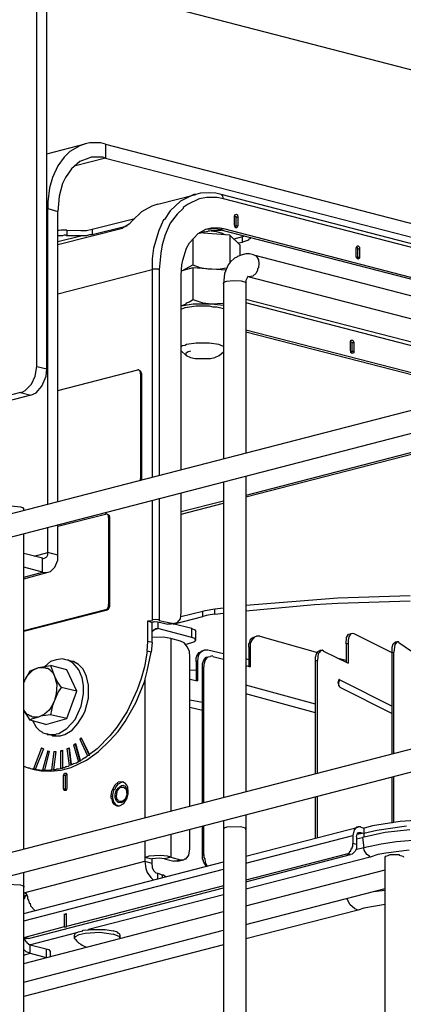
# Model space of a CAD drawing. Extents: x 0.3 to 99.7, y 9.3 to 98.5.
# Drawn here: x 21.8 to 29.2, y 63 to 82 of the extents above; entities that cross this region are included whole.
import ezdxf

# ---------------------------------------------------------------- set-up
doc = ezdxf.new("R2010")
doc.units = 0
doc.header["$MEASUREMENT"] = 0
doc.layers.get('0').update_dxf_attribs({"linetype": 'CONTINUOUS'})

msp = doc.modelspace()

# ---------------------------------------------------------------- linework, layer by layer
for p, q in [((22.12, 75.33), (22.12, 83.727)), ((22.314, 75.283), (22.314, 83.68)), ((22.314, 82.869), (36.635, 79.159)), ((22.314, 79.427), (23.052, 79.62)), ((22.95, 79.584), (22.756, 79.473)), ((23.052, 79.62), (22.95, 79.584)), ((23.144, 79.639), (23.052, 79.62)), ((23.356, 79.639), (23.144, 79.639)), ((23.448, 79.611), (23.356, 79.639)), ((23.448, 79.611), (23.448, 79.344)), ((23.448, 79.611), (40.427, 75.219)), ((22.646, 79.362), (22.526, 79.196)), ((22.756, 79.473), (22.646, 79.362)), ((23.448, 79.344), (22.84, 79.187)), ((23.126, 79.344), (22.95, 79.279)), ((23.172, 79.362), (23.126, 79.344)), ((23.393, 79.362), (23.172, 79.362)), ((23.448, 79.344), (23.393, 79.362)), ((23.448, 79.344), (40.427, 74.951)), ((22.526, 79.196), (22.424, 78.974)), ((22.793, 79.141), (22.673, 78.974)), ((22.95, 79.279), (22.793, 79.141)), ((22.424, 78.974), (22.369, 78.771)), ((22.673, 78.974), (22.618, 78.855)), ((22.369, 78.771), (22.332, 78.504)), ((22.618, 78.855), (22.554, 78.615)), ((22.554, 78.615), (22.526, 78.319)), ((24.454, 78.458), (25.183, 78.642)), ((25.146, 78.642), (24.888, 78.513)), ((25.248, 78.559), (25.036, 78.458)), ((25.183, 78.642), (25.146, 78.642)), ((25.276, 78.67), (25.183, 78.642)), ((25.395, 78.587), (25.248, 78.559)), ((25.442, 78.679), (25.276, 78.67)), ((25.599, 78.587), (25.395, 78.587)), ((25.571, 78.67), (25.442, 78.679)), ((25.672, 78.642), (25.571, 78.67)), ((25.719, 78.559), (25.599, 78.587)), ((37.742, 75.514), (25.672, 78.642)), ((25.709, 78.615), (25.672, 78.642)), ((25.719, 78.559), (25.709, 78.615)), ((37.788, 75.431), (25.719, 78.559)), ((22.332, 78.375), (22.314, 78.365)), ((22.332, 78.504), (22.332, 78.375)), ((22.332, 78.375), (22.526, 78.319)), ((22.332, 72.681), (22.332, 78.375)), ((24.335, 78.421), (24.141, 78.31)), ((24.454, 78.458), (24.335, 78.421)), ((24.888, 78.513), (24.694, 78.329)), ((24.943, 78.375), (24.824, 78.264)), ((25.036, 78.458), (24.943, 78.393)), ((24.943, 78.393), (24.943, 78.375)), ((22.526, 72.728), (22.526, 78.319)), ((23.19, 77.978), (24.011, 78.181)), ((24.141, 78.31), (23.965, 78.144)), ((24.565, 78.153), (24.473, 77.95)), ((24.584, 78.163), (24.565, 78.153)), ((24.694, 78.329), (24.584, 78.163)), ((24.824, 78.264), (24.694, 78.089)), ((25.931, 78.227), (25.94, 78.255)), ((25.931, 78.061), (25.931, 78.227)), ((25.931, 78.227), (25.958, 78.227)), ((25.931, 78.218), (25.931, 78.227)), ((25.94, 78.255), (25.968, 78.264)), ((25.958, 78.227), (25.958, 78.209)), ((25.958, 78.209), (25.995, 78.209)), ((25.958, 78.209), (25.958, 78.042)), ((25.968, 78.264), (25.986, 78.255)), ((25.986, 78.255), (25.995, 78.209)), ((25.995, 78.209), (25.995, 78.042)), ((22.526, 77.683), (23.772, 77.996)), ((22.59, 77.96), (22.554, 77.95)), ((22.618, 77.96), (22.59, 77.96)), ((22.646, 77.96), (22.618, 77.96)), ((22.673, 77.96), (22.646, 77.96)), ((22.701, 77.96), (22.673, 77.96)), ((22.701, 77.96), (22.701, 77.849)), ((22.701, 77.96), (22.969, 77.95)), ((23.08, 77.95), (23.19, 77.978)), ((23.19, 77.876), (23.864, 78.042)), ((23.19, 77.978), (23.19, 77.876)), ((23.901, 78.07), (23.772, 77.996)), ((23.965, 78.144), (23.901, 78.07)), ((24.694, 78.089), (24.593, 77.867)), ((25.229, 77.895), (25.377, 77.978)), ((25.377, 77.978), (25.432, 77.987)), ((25.395, 77.978), (25.562, 77.987)), ((25.432, 77.987), (25.479, 78.005)), ((25.479, 78.005), (25.654, 78.005)), ((25.479, 77.95), (25.672, 77.96)), ((25.562, 77.987), (25.645, 77.969)), ((25.645, 77.969), (25.719, 77.987)), ((25.645, 77.969), (37.715, 74.84)), ((25.654, 78.005), (25.719, 77.987)), ((25.719, 77.987), (37.788, 74.859)), ((25.94, 78.033), (25.931, 78.061)), ((25.958, 78.005), (25.94, 78.033)), ((25.949, 78.033), (25.94, 78.033)), ((25.958, 78.042), (25.949, 78.033)), ((25.958, 78.042), (25.995, 78.042)), ((25.977, 78.005), (25.958, 78.005)), ((25.995, 78.042), (25.977, 78.005)), ((22.554, 77.95), (22.526, 77.95)), ((22.526, 77.738), (22.969, 77.849)), ((22.554, 77.849), (22.526, 77.849)), ((22.59, 77.849), (22.554, 77.849)), ((22.618, 77.849), (22.59, 77.849)), ((22.646, 77.858), (22.618, 77.849)), ((22.673, 77.858), (22.646, 77.858)), ((22.701, 77.849), (22.673, 77.858)), ((22.969, 77.849), (22.701, 77.849)), ((22.969, 77.95), (23.08, 77.95)), ((23.08, 77.849), (22.969, 77.849)), ((23.135, 77.867), (23.08, 77.849)), ((23.19, 77.867), (23.135, 77.867)), ((23.19, 77.876), (23.19, 77.867)), ((24.473, 77.95), (24.371, 77.609)), ((24.593, 77.867), (24.537, 77.673)), ((25.063, 77.71), (25.229, 77.895)), ((25.128, 77.793), (25.128, 77.286)), ((25.839, 77.858), (25.248, 77.904)), ((25.35, 77.923), (25.257, 77.895)), ((25.35, 77.923), (25.479, 77.95)), ((25.589, 77.923), (25.423, 77.941)), ((25.7, 77.895), (25.589, 77.923)), ((25.746, 77.867), (25.7, 77.895)), ((25.839, 77.858), (25.839, 77.323)), ((26.032, 77.673), (25.839, 77.858)), ((26.088, 77.83), (25.921, 77.784)), ((26.125, 77.839), (26.088, 77.83)), ((26.088, 77.729), (26.088, 77.83)), ((26.208, 77.784), (26.198, 77.766)), ((26.235, 77.793), (26.208, 77.784)), ((26.235, 77.812), (26.235, 77.793)), ((24.371, 77.609), (24.344, 77.406)), ((24.537, 77.673), (24.51, 77.516)), ((24.934, 77.378), (25.008, 77.609)), ((25.008, 77.609), (25.063, 77.71)), ((26.005, 77.71), (26.088, 77.729)), ((26.032, 77.673), (26.032, 77.47)), ((26.198, 77.766), (26.088, 77.729)), ((28.275, 77.618), (28.293, 77.655)), ((28.275, 77.609), (28.293, 77.627)), ((28.275, 77.452), (28.275, 77.618)), ((28.293, 77.655), (28.312, 77.655)), ((28.293, 77.627), (28.302, 77.6)), ((28.302, 77.6), (28.339, 77.6)), ((28.302, 77.6), (28.302, 77.434)), ((28.312, 77.655), (28.339, 77.627)), ((28.339, 77.627), (28.339, 77.6)), ((28.339, 77.6), (28.339, 77.434)), ((24.344, 77.406), (24.344, 77.194)), ((24.51, 77.516), (24.482, 77.194)), ((25.931, 77.415), (25.848, 77.341)), ((25.977, 77.434), (25.931, 77.415)), ((25.986, 77.452), (25.977, 77.434)), ((26.079, 77.48), (25.986, 77.452)), ((26.152, 77.498), (26.079, 77.48)), ((26.217, 77.498), (26.152, 77.498)), ((26.3, 77.48), (26.217, 77.498)), ((26.3, 77.48), (46.619, 72.22)), ((26.3, 77.48), (26.346, 77.461)), ((26.346, 77.461), (26.392, 77.387)), ((28.284, 77.424), (28.275, 77.452)), ((28.302, 77.434), (28.284, 77.424)), ((28.312, 77.397), (28.284, 77.424)), ((28.302, 77.434), (28.339, 77.434)), ((28.339, 77.415), (28.312, 77.397)), ((28.339, 77.434), (28.339, 77.415)), ((24.353, 77.203), (24.344, 77.194)), ((24.473, 77.203), (24.353, 77.203)), ((24.482, 77.194), (24.473, 77.203)), ((24.906, 77.092), (24.916, 77.286)), ((24.916, 77.286), (24.934, 77.378)), ((24.916, 77.175), (25.128, 77.286)), ((25.128, 77.23), (24.916, 77.175)), ((25.128, 77.286), (25.266, 77.24)), ((25.128, 77.23), (25.128, 76.621)), ((25.765, 77.184), (25.128, 77.23)), ((25.266, 77.24), (25.414, 77.212)), ((25.414, 77.212), (25.488, 77.212)), ((25.488, 77.212), (25.608, 77.203)), ((25.608, 77.203), (25.783, 77.23)), ((25.811, 77.286), (25.737, 77.12)), ((25.848, 77.341), (25.811, 77.286)), ((26.392, 77.23), (26.374, 77.212)), ((26.374, 77.212), (26.374, 77.184)), ((26.392, 77.387), (26.401, 77.313)), ((26.401, 77.313), (26.392, 77.23)), ((24.344, 77.194), (22.526, 76.723)), ((24.344, 77.194), (24.344, 73.198)), ((24.482, 77.194), (24.482, 73.235)), ((24.906, 73.346), (24.906, 77.092)), ((25.737, 77.12), (25.719, 76.926)), ((26.189, 77.064), (26.152, 76.99)), ((26.189, 77.064), (46.517, 71.796)), ((26.226, 77.055), (26.189, 77.064)), ((26.245, 77.064), (26.226, 77.055)), ((26.281, 77.074), (26.245, 77.064)), ((26.346, 77.129), (26.281, 77.074)), ((26.374, 77.184), (26.346, 77.129)), ((25.719, 76.926), (25.728, 76.954)), ((25.719, 76.926), (25.719, 73.558)), ((25.728, 76.954), (25.783, 76.972)), ((25.783, 76.972), (25.903, 76.99)), ((25.903, 76.99), (26.06, 76.981)), ((26.06, 76.981), (26.143, 76.954)), ((26.143, 76.954), (26.152, 76.926)), ((26.152, 76.99), (26.152, 76.926)), ((26.152, 76.926), (26.152, 73.669)), ((24.906, 76.501), (24.999, 76.538)), ((24.906, 76.501), (25.137, 76.538)), ((24.906, 76.437), (24.98, 76.465)), ((24.916, 76.446), (24.906, 76.437)), ((24.98, 76.465), (25.193, 76.501)), ((24.999, 76.538), (25.008, 76.557)), ((25.008, 76.557), (25.063, 76.575)), ((25.063, 76.575), (25.128, 76.621)), ((25.128, 76.621), (25.322, 76.557)), ((25.137, 76.538), (25.488, 76.538)), ((25.193, 76.501), (25.442, 76.501)), ((25.322, 76.557), (25.488, 76.538)), ((25.442, 76.501), (25.516, 76.483)), ((25.488, 76.538), (25.719, 76.548)), ((25.488, 76.538), (25.719, 76.511)), ((25.516, 76.483), (25.589, 76.483)), ((25.589, 76.483), (25.719, 76.446)), ((33.396, 74.748), (26.152, 76.621)), ((33.258, 74.711), (26.152, 76.557)), ((32.252, 74.453), (26.152, 76.031)), ((32.178, 74.435), (26.152, 75.994)), ((24.925, 75.727), (24.906, 75.708)), ((24.98, 75.736), (24.925, 75.727)), ((25.008, 75.754), (24.98, 75.736)), ((25.193, 75.782), (25.008, 75.754)), ((25.442, 75.782), (25.193, 75.782)), ((25.626, 75.754), (25.442, 75.782)), ((25.719, 75.717), (25.626, 75.754)), ((28.164, 75.809), (28.173, 75.837)), ((28.164, 75.643), (28.164, 75.809)), ((28.164, 75.809), (28.182, 75.809)), ((28.164, 75.791), (28.164, 75.809)), ((28.173, 75.837), (28.21, 75.837)), ((28.182, 75.809), (28.192, 75.791)), ((28.192, 75.791), (28.228, 75.791)), ((28.192, 75.791), (28.192, 75.625)), ((28.21, 75.837), (28.228, 75.791)), ((28.228, 75.791), (28.228, 75.625)), ((24.999, 75.542), (24.906, 75.634)), ((24.999, 75.588), (24.99, 75.579)), ((24.99, 75.579), (24.999, 75.542)), ((25.036, 75.616), (24.999, 75.588)), ((24.999, 75.542), (25.082, 75.505)), ((25.082, 75.625), (25.036, 75.616)), ((25.082, 75.505), (25.174, 75.487)), ((25.469, 75.487), (25.553, 75.505)), ((25.553, 75.505), (25.635, 75.542)), ((25.635, 75.542), (25.719, 75.616)), ((28.173, 75.606), (28.164, 75.643)), ((28.182, 75.606), (28.173, 75.616)), ((28.182, 75.588), (28.173, 75.606)), ((28.192, 75.625), (28.182, 75.606)), ((28.21, 75.588), (28.182, 75.588)), ((28.192, 75.625), (28.228, 75.625)), ((28.228, 75.597), (28.21, 75.588)), ((28.228, 75.625), (28.228, 75.597)), ((22.092, 75.145), (22.12, 75.33)), ((22.12, 75.33), (22.314, 75.283)), ((25.174, 75.487), (25.469, 75.487)), ((22.018, 74.988), (22.092, 75.145)), ((22.221, 74.951), (22.304, 75.145)), ((22.304, 75.145), (22.314, 75.283)), ((22.526, 74.868), (24.067, 75.265)), ((24.085, 75.265), (24.067, 75.265)), ((24.095, 75.256), (24.085, 75.265)), ((24.095, 75.256), (24.113, 75.256)), ((24.122, 75.228), (24.095, 75.256)), ((24.113, 75.256), (24.141, 75.191)), ((24.122, 75.191), (24.122, 75.228)), ((24.141, 75.191), (24.122, 75.191)), ((24.122, 75.191), (24.122, 73.17)), ((24.141, 75.191), (24.141, 73.17)), ((21.898, 74.868), (22.018, 74.988)), ((22.111, 74.822), (22.221, 74.951)), ((21.806, 74.831), (18.42, 73.955)), ((22.009, 74.776), (18.623, 73.899)), ((21.806, 74.831), (21.852, 74.84)), ((21.806, 74.831), (22.009, 74.776)), ((21.852, 74.84), (21.898, 74.868)), ((22.009, 74.776), (22.111, 74.822)), ((20.883, 72.303), (29.733, 74.591)), ((21.142, 71.925), (29.843, 74.176)), ((30.803, 74.056), (26.152, 72.847)), ((26.152, 72.82), (30.867, 74.038)), ((24.141, 73.17), (24.122, 73.17)), ((24.122, 73.143), (24.122, 73.17)), ((24.141, 73.17), (24.132, 73.143)), ((25.719, 73.106), (25.719, 67.034)), ((26.152, 73.217), (26.152, 67.145)), ((24.906, 70.587), (24.906, 72.894)), ((24.344, 72.755), (24.344, 70.439)), ((24.482, 72.792), (24.482, 70.439)), ((25.719, 72.737), (24.906, 72.533)), ((24.906, 72.488), (25.719, 72.7)), ((21.631, 72.644), (21.806, 72.626)), ((21.806, 72.626), (21.843, 72.617)), ((21.843, 72.617), (21.871, 72.58)), ((21.871, 72.562), (21.871, 72.58)), ((22.526, 72.257), (23.448, 72.488)), ((23.467, 72.497), (23.448, 72.488)), ((23.467, 72.488), (23.467, 72.497)), ((23.476, 72.488), (23.467, 72.488)), ((23.476, 72.488), (23.513, 72.469)), ((23.504, 72.46), (23.476, 72.488)), ((23.504, 72.423), (23.504, 72.46)), ((23.513, 72.469), (23.522, 72.423)), ((22.526, 71.694), (22.526, 72.285)), ((23.522, 72.423), (23.504, 72.423)), ((23.504, 72.423), (23.504, 70.744)), ((23.522, 72.423), (23.522, 70.734)), ((21.871, 66.038), (21.871, 72.109)), ((22.332, 71.749), (22.332, 72.229)), ((22.23, 71.639), (21.871, 71.731)), ((22.074, 71.675), (22.332, 71.749)), ((22.314, 71.666), (22.332, 71.703)), ((22.526, 71.694), (22.332, 71.749)), ((22.332, 71.703), (22.332, 71.749)), ((22.23, 71.371), (22.23, 71.639)), ((22.23, 71.639), (22.249, 71.629)), ((22.249, 71.629), (22.267, 71.639)), ((22.267, 71.639), (22.314, 71.666)), ((22.47, 71.463), (22.526, 71.602)), ((22.526, 71.602), (22.526, 71.694)), ((22.23, 71.371), (21.871, 71.463)), ((21.871, 71.27), (22.23, 71.371)), ((21.871, 71.242), (22.341, 71.371)), ((22.23, 71.371), (22.249, 71.362)), ((22.249, 71.362), (22.341, 71.371)), ((22.341, 71.371), (22.388, 71.38)), ((22.388, 71.38), (22.47, 71.463)), ((26.152, 70.734), (27.924, 70.873)), ((27.472, 70.744), (27.924, 70.771)), ((27.924, 70.873), (29.317, 70.919)), ((27.924, 70.771), (29.317, 70.817)), ((23.448, 70.642), (21.871, 70.236)), ((23.458, 70.633), (21.871, 70.227)), ((23.448, 70.642), (23.485, 70.66)), ((23.458, 70.633), (23.448, 70.642)), ((23.495, 70.651), (23.458, 70.633)), ((23.485, 70.66), (23.504, 70.697)), ((23.522, 70.707), (23.495, 70.651)), ((23.522, 70.734), (23.504, 70.744)), ((23.504, 70.697), (23.504, 70.744)), ((23.522, 70.734), (23.522, 70.707)), ((24.888, 70.467), (24.906, 70.587)), ((24.897, 70.513), (25.322, 70.614)), ((25.322, 70.614), (25.368, 70.633)), ((25.322, 70.513), (25.322, 70.614)), ((25.368, 70.633), (25.553, 70.66)), ((25.553, 70.66), (25.719, 70.679)), ((25.553, 70.559), (25.553, 70.66)), ((25.553, 70.559), (25.719, 70.577)), ((26.152, 70.623), (27.472, 70.744)), ((24.261, 70.43), (24.344, 70.439)), ((24.261, 70.033), (24.261, 70.43)), ((24.261, 70.43), (24.344, 70.402)), ((24.436, 70.457), (24.344, 70.448)), ((24.344, 70.448), (24.344, 70.439)), ((24.371, 70.411), (24.344, 70.402)), ((24.344, 70.015), (24.344, 70.402)), ((24.371, 70.411), (24.39, 70.421)), ((24.39, 70.421), (24.454, 70.411)), ((24.482, 70.448), (24.436, 70.457)), ((24.454, 70.411), (24.454, 70.282)), ((24.454, 70.411), (24.648, 70.365)), ((24.482, 70.439), (24.482, 70.448)), ((24.482, 70.439), (24.722, 70.384)), ((24.722, 70.384), (24.648, 70.365)), ((24.787, 70.384), (24.713, 70.365)), ((24.722, 70.384), (24.759, 70.374)), ((25.11, 70.282), (24.74, 70.374)), ((24.75, 70.365), (25.322, 70.513)), ((24.75, 70.374), (24.75, 70.365)), ((24.759, 70.384), (24.787, 70.384)), ((24.759, 70.374), (24.759, 70.384)), ((24.787, 70.384), (24.833, 70.402)), ((24.833, 70.402), (24.888, 70.467)), ((25.414, 70.541), (25.322, 70.513)), ((25.553, 70.559), (25.414, 70.541)), ((24.344, 70.218), (24.362, 70.245)), ((24.344, 70.19), (24.344, 70.218)), ((24.362, 70.245), (24.417, 70.282)), ((24.371, 70.255), (24.454, 70.282)), ((24.417, 70.282), (24.454, 70.282)), ((25.11, 70.107), (24.454, 70.282)), ((24.713, 70.365), (24.648, 70.365)), ((25.11, 70.107), (25.11, 70.282)), ((25.11, 70.282), (25.165, 70.255)), ((25.165, 70.255), (25.183, 70.227)), ((25.183, 70.061), (25.183, 70.227)), ((28.201, 70.19), (28.164, 70.181)), ((28.201, 70.19), (28.164, 70.171)), ((28.238, 70.181), (28.201, 70.19)), ((24.251, 69.848), (24.261, 70.033)), ((24.344, 70.015), (24.261, 70.033)), ((24.344, 70.015), (24.325, 69.83)), ((24.565, 70.116), (24.344, 70.107)), ((24.703, 70.088), (24.565, 70.116)), ((24.703, 70.088), (24.703, 66.766)), ((24.888, 70.042), (24.703, 70.088)), ((24.962, 70.005), (24.888, 70.042)), ((25.027, 69.922), (24.962, 70.005)), ((24.98, 69.978), (25.11, 70.015)), ((25.165, 70.088), (25.11, 70.107)), ((25.11, 70.015), (25.165, 70.033)), ((25.183, 70.061), (25.165, 70.088)), ((25.165, 70.033), (25.183, 70.061)), ((26.208, 69.996), (26.226, 70.015)), ((26.208, 69.922), (26.208, 69.996)), ((26.226, 70.015), (26.235, 70.061)), ((26.235, 70.061), (26.263, 70.098)), ((26.263, 70.061), (26.235, 69.987)), ((26.263, 70.098), (26.318, 70.125)), ((26.318, 70.125), (26.263, 70.061)), ((26.318, 70.125), (26.355, 70.134)), ((26.42, 70.134), (26.355, 70.134)), ((26.42, 70.134), (27.527, 69.821)), ((28.081, 69.987), (28.09, 70.107)), ((28.09, 70.107), (28.127, 70.171)), ((28.136, 70.125), (28.118, 70.061)), ((28.118, 70.061), (28.118, 69.987)), ((28.127, 70.171), (28.164, 70.181)), ((28.164, 70.171), (28.136, 70.125)), ((28.967, 69.812), (28.238, 70.181)), ((28.985, 69.987), (29.031, 70.024)), ((29.068, 70.024), (29.022, 69.978)), ((29.031, 70.024), (29.068, 70.024)), ((29.096, 70.024), (29.068, 70.024)), ((29.096, 70.015), (29.096, 70.024)), ((29.096, 70.015), (29.465, 69.765)), ((24.251, 69.848), (24.196, 69.544)), ((24.325, 69.83), (24.251, 69.848)), ((24.251, 69.461), (24.325, 69.83)), ((25.063, 69.839), (25.027, 69.922)), ((25.073, 69.738), (25.063, 69.839)), ((25.22, 69.784), (25.248, 69.821)), ((25.248, 69.821), (25.313, 69.848)), ((25.285, 69.821), (25.257, 69.802)), ((25.34, 69.858), (25.285, 69.839)), ((25.285, 69.839), (25.285, 69.821)), ((25.34, 69.858), (25.313, 69.848)), ((25.34, 69.867), (25.34, 69.858)), ((25.414, 69.867), (25.34, 69.867)), ((25.719, 69.793), (25.414, 69.867)), ((26.208, 69.922), (26.235, 69.931)), ((26.208, 69.922), (26.208, 69.563)), ((26.235, 69.987), (26.235, 69.931)), ((26.235, 69.931), (26.235, 69.544)), ((27.509, 69.793), (27.536, 69.839)), ((27.536, 69.839), (27.573, 69.858)), ((27.564, 69.812), (27.546, 69.802)), ((27.583, 69.848), (27.564, 69.812)), ((27.61, 69.858), (27.573, 69.858)), ((27.61, 69.858), (27.583, 69.848)), ((27.619, 69.867), (27.61, 69.858)), ((27.647, 69.848), (27.619, 69.867)), ((27.647, 69.848), (28.118, 69.618)), ((28.118, 69.987), (28.081, 69.987)), ((28.081, 69.987), (28.081, 69.627)), ((28.118, 69.987), (28.118, 69.618)), ((28.967, 69.922), (28.985, 69.987)), ((28.967, 69.821), (28.967, 69.922)), ((28.967, 69.821), (29.004, 69.83)), ((28.967, 67.874), (28.967, 69.821)), ((29.022, 69.978), (29.004, 69.83)), ((29.004, 67.883), (29.004, 69.83)), ((22.388, 69.645), (22.277, 69.553)), ((22.498, 69.682), (22.388, 69.645)), ((22.618, 69.701), (22.498, 69.682)), ((22.683, 69.682), (22.618, 69.701)), ((22.784, 69.655), (22.683, 69.682)), ((22.729, 69.673), (22.683, 69.682)), ((22.821, 69.618), (22.729, 69.673)), ((22.83, 69.645), (22.784, 69.655)), ((22.932, 69.489), (22.821, 69.618)), ((22.923, 69.59), (22.83, 69.645)), ((25.073, 66.868), (25.073, 69.738)), ((25.193, 69.719), (25.22, 69.784)), ((25.193, 69.645), (25.193, 69.719)), ((25.22, 69.655), (25.193, 69.645)), ((25.193, 69.645), (25.193, 69.286)), ((25.229, 69.756), (25.22, 69.655)), ((25.22, 69.655), (25.22, 69.276)), ((25.257, 69.802), (25.229, 69.756)), ((25.313, 69.608), (25.34, 69.673)), ((25.34, 69.673), (25.386, 69.729)), ((25.368, 69.673), (25.34, 69.59)), ((25.423, 69.738), (25.368, 69.673)), ((25.386, 69.729), (25.423, 69.738)), ((25.423, 69.738), (25.46, 69.747)), ((25.506, 69.756), (25.46, 69.747)), ((25.516, 69.747), (25.506, 69.756)), ((25.516, 69.747), (25.719, 69.692)), ((26.208, 69.682), (26.152, 69.701)), ((27.49, 69.729), (27.509, 69.793)), ((27.49, 69.655), (27.49, 69.729)), ((27.527, 69.664), (27.49, 69.655)), ((27.49, 67.486), (27.49, 69.655)), ((27.546, 69.802), (27.527, 69.664)), ((27.527, 67.495), (27.527, 69.664)), ((27.905, 69.719), (28.081, 69.673)), ((21.871, 69.249), (21.991, 69.47)), ((21.963, 69.396), (22.046, 69.479)), ((21.991, 69.47), (22.157, 69.535)), ((22.046, 69.479), (22.157, 69.535)), ((22.157, 69.535), (22.388, 69.572)), ((22.157, 69.535), (22.286, 69.535)), ((22.286, 69.535), (22.304, 69.516)), ((22.304, 69.516), (22.332, 69.516)), ((22.332, 69.516), (22.388, 69.479)), ((22.701, 69.489), (22.388, 69.572)), ((22.388, 69.572), (22.461, 69.368)), ((22.388, 69.479), (22.397, 69.452)), ((22.397, 69.452), (22.415, 69.452)), ((22.415, 69.452), (22.461, 69.368)), ((22.895, 69.073), (22.701, 69.489)), ((23.006, 69.507), (22.923, 69.59)), ((22.996, 69.332), (22.932, 69.489)), ((23.033, 69.461), (23.006, 69.507)), ((23.08, 69.359), (23.033, 69.461)), ((24.196, 69.544), (24.132, 69.322)), ((24.196, 69.258), (24.251, 69.461)), ((25.073, 69.489), (25.193, 69.479)), ((25.313, 69.535), (25.313, 69.608)), ((25.313, 69.535), (25.34, 69.544)), ((25.313, 66.923), (25.313, 69.535)), ((25.34, 69.59), (25.34, 69.544)), ((25.34, 66.932), (25.34, 69.544)), ((26.152, 69.572), (26.235, 69.544)), ((21.871, 69.239), (21.917, 69.341)), ((21.917, 69.341), (21.963, 69.396)), ((22.461, 69.368), (22.526, 69.239)), ((22.461, 69.368), (22.507, 69.203)), ((22.526, 69.239), (22.59, 69.147)), ((23.024, 69.184), (22.996, 69.332)), ((23.117, 69.193), (23.08, 69.359)), ((24.03, 68.852), (24.196, 69.258)), ((24.132, 69.322), (24.058, 69.101)), ((24.205, 69.322), (24.205, 66.646)), ((25.073, 69.304), (25.22, 69.276)), ((27.933, 69.286), (27.924, 69.23)), ((27.952, 69.304), (27.933, 69.286)), ((27.933, 69.23), (27.961, 69.295)), ((27.961, 69.295), (27.952, 69.304)), ((27.961, 69.295), (28.967, 68.787)), ((22.535, 69.064), (22.461, 68.898)), ((22.507, 69.203), (22.498, 69.018)), ((22.59, 69.147), (22.535, 69.064)), ((22.895, 69.073), (22.59, 69.147)), ((22.701, 68.547), (22.895, 69.073)), ((23.024, 69.027), (23.024, 69.184)), ((23.117, 68.944), (23.117, 69.193)), ((24.058, 69.101), (23.864, 68.686)), ((27.49, 68.824), (26.152, 69.193)), ((27.924, 69.23), (27.933, 69.23)), ((27.933, 69.23), (27.933, 69.184)), ((27.933, 69.23), (27.933, 69.203)), ((27.933, 69.203), (27.961, 69.156)), ((27.933, 69.184), (27.952, 69.166)), ((27.952, 69.166), (27.961, 69.156)), ((27.961, 69.156), (28.967, 68.649)), ((22.461, 68.898), (22.415, 68.797)), ((22.461, 68.898), (22.424, 68.797)), ((22.498, 69.018), (22.461, 68.898)), ((22.978, 68.787), (23.024, 69.027)), ((23.052, 68.695), (23.117, 68.944)), ((25.073, 68.907), (25.313, 68.861)), ((27.49, 68.658), (26.152, 69.027)), ((21.991, 68.52), (21.871, 68.713)), ((21.944, 68.621), (21.871, 68.713)), ((22.36, 68.713), (22.267, 68.63)), ((22.415, 68.797), (22.36, 68.713)), ((22.424, 68.797), (22.388, 68.621)), ((22.858, 68.529), (22.978, 68.787)), ((23.015, 68.612), (23.052, 68.695)), ((23.864, 68.686), (23.661, 68.381)), ((23.827, 68.492), (24.03, 68.852)), ((25.073, 68.769), (25.313, 68.713)), ((21.963, 68.621), (21.944, 68.621)), ((21.991, 68.594), (21.963, 68.621)), ((22.018, 68.594), (21.991, 68.594)), ((22.018, 68.538), (21.991, 68.52)), ((22.295, 68.437), (21.991, 68.52)), ((22.037, 68.575), (22.018, 68.594)), ((22.157, 68.575), (22.018, 68.538)), ((22.157, 68.575), (22.037, 68.575)), ((22.037, 68.511), (22.111, 68.381)), ((22.267, 68.63), (22.157, 68.575)), ((22.194, 68.594), (22.157, 68.575)), ((22.388, 68.621), (22.194, 68.594)), ((22.295, 68.437), (22.701, 68.547)), ((22.701, 68.547), (22.388, 68.621)), ((22.701, 68.354), (22.858, 68.529)), ((22.913, 68.455), (23.015, 68.612)), ((23.688, 68.298), (23.827, 68.492)), ((22.111, 68.381), (22.175, 68.317)), ((22.175, 68.317), (22.23, 68.289)), ((22.23, 68.289), (22.24, 68.271)), ((22.544, 68.261), (22.701, 68.354)), ((22.664, 68.243), (22.803, 68.326)), ((22.803, 68.326), (22.913, 68.455)), ((23.661, 68.381), (23.532, 68.215)), ((23.532, 68.123), (23.688, 68.298)), ((22.24, 68.271), (22.314, 68.252)), ((22.415, 68.224), (22.314, 68.252)), ((22.314, 68.252), (22.323, 68.243)), ((22.323, 68.243), (22.489, 68.243)), ((22.415, 68.224), (22.424, 68.215)), ((22.424, 68.215), (22.581, 68.215)), ((22.489, 68.243), (22.498, 68.252)), ((22.498, 68.252), (22.544, 68.261)), ((22.581, 68.215), (22.59, 68.224)), ((22.59, 68.224), (22.664, 68.243)), ((22.95, 68.15), (22.978, 68.178)), ((22.95, 68.15), (22.987, 68.16)), ((22.95, 68.15), (23.098, 67.828)), ((22.978, 68.178), (23.135, 67.855)), ((22.987, 68.16), (22.978, 68.178)), ((23.135, 67.837), (22.987, 68.16)), ((23.532, 68.215), (23.282, 67.966)), ((23.31, 67.911), (23.532, 68.123)), ((8.795, 62.651), (29.733, 68.068)), ((22.212, 67.984), (22.055, 67.579)), ((22.249, 67.966), (22.092, 67.569)), ((22.212, 67.984), (22.249, 67.966)), ((22.332, 67.929), (22.23, 67.551)), ((22.36, 67.92), (22.267, 67.551)), ((22.332, 67.929), (22.36, 67.92)), ((22.452, 67.911), (22.406, 67.56)), ((22.489, 67.911), (22.443, 67.569)), ((22.452, 67.911), (22.48, 67.911)), ((22.452, 67.911), (22.489, 67.911)), ((22.581, 67.929), (22.618, 67.938)), ((22.581, 67.929), (22.581, 67.588)), ((22.581, 67.929), (22.618, 67.929)), ((22.618, 67.938), (22.618, 67.588)), ((22.701, 67.966), (22.747, 67.984)), ((22.701, 67.966), (22.747, 67.975)), ((22.701, 67.966), (22.747, 67.643)), ((22.747, 67.975), (22.747, 67.984)), ((22.747, 67.984), (22.784, 67.661)), ((22.784, 67.652), (22.747, 67.975)), ((22.83, 68.04), (22.867, 68.068)), ((22.83, 68.04), (22.867, 68.049)), ((22.83, 68.04), (22.923, 67.717)), ((22.867, 68.049), (22.867, 68.068)), ((22.867, 68.068), (22.959, 67.745)), ((22.959, 67.726), (22.867, 68.049)), ((23.08, 67.745), (23.31, 67.911)), ((23.282, 67.966), (23.135, 67.855)), ((22.784, 67.606), (23.08, 67.745)), ((22.904, 67.708), (22.923, 67.717)), ((22.959, 67.726), (22.923, 67.717)), ((22.959, 67.745), (22.987, 67.754)), ((22.959, 67.745), (22.959, 67.726)), ((22.987, 67.754), (23.006, 67.772)), ((23.006, 67.772), (23.033, 67.791)), ((23.033, 67.791), (23.052, 67.8)), ((23.052, 67.8), (23.08, 67.819)), ((23.08, 67.819), (23.098, 67.828)), ((23.135, 67.837), (23.098, 67.828)), ((23.135, 67.837), (23.135, 67.855)), ((8.906, 62.226), (29.843, 67.652)), ((21.871, 67.625), (21.889, 67.625)), ((21.889, 67.625), (21.917, 67.615)), ((21.917, 67.615), (21.935, 67.606)), ((21.935, 67.606), (21.954, 67.597)), ((21.954, 67.597), (21.972, 67.597)), ((21.972, 67.597), (22, 67.588)), ((22, 67.588), (22.074, 67.569)), ((22, 67.588), (22.055, 67.579)), ((22.101, 67.569), (22.055, 67.579)), ((22.074, 67.569), (22.203, 67.542)), ((22.092, 67.569), (22.12, 67.569)), ((22.092, 67.569), (22.101, 67.569)), ((22.12, 67.569), (22.138, 67.56)), ((22.138, 67.56), (22.166, 67.56)), ((22.166, 67.56), (22.184, 67.551)), ((22.184, 67.551), (22.203, 67.551)), ((22.203, 67.551), (22.23, 67.551)), ((22.203, 67.542), (22.388, 67.532)), ((22.267, 67.551), (22.23, 67.551)), ((22.267, 67.551), (22.286, 67.551)), ((22.286, 67.551), (22.314, 67.551)), ((22.314, 67.551), (22.341, 67.551)), ((22.341, 67.551), (22.36, 67.551)), ((22.36, 67.551), (22.388, 67.56)), ((22.388, 67.56), (22.406, 67.56)), ((22.388, 67.532), (22.59, 67.551)), ((22.443, 67.551), (22.406, 67.56)), ((22.443, 67.551), (22.443, 67.569)), ((22.443, 67.569), (22.47, 67.569)), ((22.47, 67.569), (22.489, 67.569)), ((22.489, 67.569), (22.507, 67.579)), ((22.507, 67.579), (22.535, 67.579)), ((22.535, 67.579), (22.554, 67.579)), ((22.554, 67.579), (22.581, 67.588)), ((22.618, 67.588), (22.581, 67.588)), ((22.59, 67.551), (22.784, 67.606)), ((22.618, 67.597), (22.637, 67.606)), ((22.637, 67.606), (22.664, 67.606)), ((22.664, 67.606), (22.683, 67.625)), ((22.683, 67.625), (22.701, 67.625)), ((22.701, 67.625), (22.729, 67.634)), ((22.729, 67.634), (22.747, 67.643)), ((22.784, 67.652), (22.747, 67.643)), ((22.784, 67.661), (22.812, 67.671)), ((22.784, 67.652), (22.784, 67.661)), ((22.812, 67.671), (22.83, 67.68)), ((22.83, 67.68), (22.858, 67.689)), ((22.858, 67.689), (22.886, 67.698)), ((22.886, 67.698), (22.904, 67.708)), ((22.637, 67.449), (22.655, 67.495)), ((22.673, 67.449), (22.637, 67.449)), ((22.637, 67.191), (22.637, 67.449)), ((22.655, 67.495), (22.692, 67.495)), ((22.673, 67.449), (22.683, 67.468)), ((22.673, 67.191), (22.673, 67.449)), ((22.683, 67.468), (22.701, 67.458)), ((22.692, 67.495), (22.701, 67.468)), ((22.701, 67.468), (22.701, 67.209)), ((28.967, 66.536), (28.967, 67.422)), ((29.004, 66.545), (29.004, 67.431)), ((22.673, 67.191), (22.637, 67.191)), ((22.646, 67.163), (22.637, 67.191)), ((22.683, 67.163), (22.646, 67.163)), ((22.692, 67.182), (22.673, 67.191)), ((22.692, 67.182), (22.683, 67.163)), ((22.701, 67.209), (22.692, 67.182)), ((22.692, 67.191), (22.692, 67.182)), ((23.624, 67.265), (23.559, 67.145)), ((23.587, 67.08), (23.615, 67.182)), ((23.615, 67.182), (23.633, 67.191)), ((23.688, 67.32), (23.624, 67.265)), ((23.633, 67.191), (23.643, 67.228)), ((23.633, 67.09), (23.652, 67.154)), ((23.643, 67.228), (23.698, 67.292)), ((23.652, 67.154), (23.688, 67.209)), ((23.661, 67.071), (23.67, 67.154)), ((23.67, 67.154), (23.725, 67.219)), ((23.772, 67.329), (23.688, 67.32)), ((23.688, 67.209), (23.753, 67.256)), ((23.698, 67.292), (23.753, 67.32)), ((23.725, 67.219), (23.753, 67.228)), ((23.799, 67.32), (23.753, 67.32)), ((23.753, 67.256), (23.781, 67.265)), ((23.753, 67.228), (23.79, 67.228)), ((23.781, 67.32), (23.772, 67.329)), ((23.827, 67.302), (23.781, 67.32)), ((23.781, 67.265), (23.827, 67.246)), ((23.79, 67.228), (23.827, 67.209)), ((23.855, 67.265), (23.827, 67.302)), ((23.827, 67.246), (23.873, 67.154)), ((23.827, 67.209), (23.845, 67.182)), ((23.845, 67.182), (23.855, 67.08)), ((23.873, 67.228), (23.855, 67.265)), ((23.882, 67.135), (23.873, 67.228)), ((23.873, 67.154), (23.873, 67.09)), ((23.559, 67.145), (23.55, 67.062)), ((23.55, 67.062), (23.587, 67.043)), ((23.55, 67.062), (23.55, 67.016)), ((23.55, 67.016), (23.559, 67.016)), ((23.559, 67.016), (23.578, 66.932)), ((23.587, 67.006), (23.587, 67.08)), ((23.615, 66.923), (23.587, 67.006)), ((23.633, 67.025), (23.633, 67.09)), ((23.652, 66.969), (23.633, 67.025)), ((23.652, 67.071), (23.661, 67.071)), ((23.67, 66.988), (23.652, 67.071)), ((23.688, 66.932), (23.652, 66.969)), ((23.688, 66.979), (23.67, 66.988)), ((23.688, 66.96), (23.688, 66.979)), ((23.716, 66.951), (23.688, 66.96)), ((23.845, 66.988), (23.753, 66.923)), ((23.827, 66.997), (23.772, 66.951)), ((23.799, 66.914), (23.864, 67.016)), ((23.855, 67.08), (23.827, 66.997)), ((23.873, 67.09), (23.845, 66.988)), ((23.864, 67.016), (23.882, 67.135)), ((27.49, 66.24), (27.49, 67.043)), ((27.527, 66.259), (27.527, 67.053)), ((23.578, 66.932), (23.606, 66.896)), ((23.606, 66.896), (23.661, 66.868)), ((23.633, 66.914), (23.615, 66.923)), ((23.643, 66.886), (23.633, 66.914)), ((23.688, 66.868), (23.643, 66.886)), ((23.661, 66.868), (23.716, 66.868)), ((23.753, 66.923), (23.688, 66.932)), ((23.753, 66.951), (23.716, 66.951)), ((23.716, 66.868), (23.799, 66.914)), ((23.772, 66.951), (23.753, 66.951)), ((25.719, 66.582), (25.719, 60.51)), ((26.152, 66.702), (26.152, 60.621)), ((29.659, 66.6), (29.123, 66.564)), ((25.073, 66.038), (25.073, 66.416)), ((25.313, 65.917), (25.313, 66.48)), ((25.34, 65.927), (25.34, 66.49)), ((25.728, 66.434), (25.719, 66.406)), ((25.783, 66.453), (25.728, 66.434)), ((26.051, 66.462), (25.783, 66.453)), ((26.143, 66.434), (26.051, 66.462)), ((26.152, 66.406), (26.143, 66.434)), ((26.152, 65.899), (28.312, 66.453)), ((28.238, 66.406), (28.21, 66.296)), ((28.284, 66.453), (28.238, 66.406)), ((28.312, 66.453), (28.284, 66.453)), ((28.312, 66.462), (28.312, 66.453)), ((28.357, 66.462), (28.312, 66.462)), ((28.367, 66.453), (28.357, 66.462)), ((28.367, 66.453), (28.431, 66.434)), ((28.422, 66.342), (28.671, 66.397)), ((28.588, 66.48), (28.431, 66.434)), ((28.431, 66.342), (28.431, 66.434)), ((29.123, 66.564), (28.588, 66.48)), ((28.671, 66.397), (29.244, 66.48)), ((29.308, 66.406), (28.837, 66.351)), ((24.703, 66.324), (24.703, 65.881)), ((26.152, 65.761), (28.21, 66.296)), ((28.21, 66.296), (28.21, 66.139)), ((28.284, 66.268), (28.293, 66.324)), ((28.284, 66.268), (28.284, 66.121)), ((28.284, 66.231), (28.394, 66.259)), ((28.293, 66.324), (28.321, 66.351)), ((28.422, 66.342), (28.293, 66.314)), ((28.312, 66.342), (28.367, 66.351)), ((28.321, 66.351), (28.339, 66.351)), ((28.339, 66.351), (28.367, 66.351)), ((28.367, 66.351), (28.422, 66.342)), ((28.837, 66.351), (28.394, 66.259)), ((28.394, 66.259), (28.422, 66.056)), ((28.422, 66.342), (28.422, 66.268)), ((29.52, 66.213), (29.05, 66.176)), ((24.205, 66.194), (24.205, 65.881)), ((25.054, 65.917), (25.073, 66.038)), ((28.173, 65.991), (28.182, 66.038)), ((28.182, 66.038), (28.201, 66.047)), ((28.201, 66.074), (28.21, 66.074)), ((28.201, 66.047), (28.201, 66.074)), ((28.284, 66.121), (28.21, 66.139)), ((28.21, 66.074), (28.21, 66.139)), ((28.284, 66.047), (28.256, 65.991)), ((28.422, 66.056), (28.265, 66.019)), ((28.284, 66.121), (28.284, 66.047)), ((28.754, 66.13), (28.422, 66.056)), ((28.431, 66.01), (28.422, 66.056)), ((28.478, 65.927), (28.431, 66.01)), ((29.05, 66.176), (28.754, 66.13)), ((29.299, 66.01), (28.847, 65.954)), ((24.205, 65.881), (24.335, 65.844)), ((24.205, 65.881), (24.205, 65.798)), ((24.242, 65.881), (24.205, 65.881)), ((24.279, 65.899), (24.242, 65.881)), ((24.501, 65.908), (24.279, 65.899)), ((24.482, 65.862), (24.335, 65.844)), ((24.335, 65.844), (24.335, 65.761)), ((24.584, 65.844), (24.482, 65.862)), ((24.639, 65.899), (24.501, 65.908)), ((24.703, 65.881), (24.584, 65.844)), ((24.584, 65.844), (24.759, 65.798)), ((24.703, 65.881), (24.639, 65.899)), ((24.703, 65.881), (24.888, 65.825)), ((24.759, 65.798), (24.888, 65.825)), ((24.833, 65.798), (24.953, 65.825)), ((24.888, 65.825), (24.953, 65.825)), ((24.953, 65.825), (24.971, 65.844)), ((24.971, 65.844), (24.999, 65.844)), ((24.999, 65.844), (25.054, 65.917)), ((25.313, 65.917), (25.34, 65.927)), ((25.313, 65.844), (25.313, 65.917)), ((25.331, 65.816), (25.313, 65.844)), ((25.34, 65.927), (25.34, 65.872)), ((25.34, 65.872), (25.359, 65.844)), ((25.359, 65.844), (25.368, 65.779)), ((28.09, 65.936), (26.152, 65.438)), ((26.152, 65.401), (28.164, 65.927)), ((28.542, 65.881), (26.152, 65.262)), ((28.09, 65.936), (28.145, 65.964)), ((28.164, 65.927), (28.09, 65.936)), ((28.145, 65.964), (28.155, 65.991)), ((28.155, 65.991), (28.173, 65.991)), ((28.201, 65.936), (28.164, 65.927)), ((28.256, 65.991), (28.201, 65.936)), ((28.533, 65.899), (28.478, 65.927)), ((28.542, 65.881), (28.533, 65.899)), ((28.69, 65.927), (28.542, 65.881)), ((28.847, 65.954), (28.69, 65.927)), ((28.837, 65.881), (28.847, 65.899)), ((28.837, 62.383), (28.837, 65.881)), ((28.847, 65.899), (28.893, 65.908)), ((28.893, 65.908), (28.93, 65.927)), ((28.93, 65.927), (29.105, 65.927)), ((29.105, 65.927), (29.105, 65.917)), ((29.105, 65.917), (29.179, 65.899)), ((29.179, 65.899), (29.188, 65.881)), ((21.871, 65.188), (24.205, 65.798)), ((21.871, 64.792), (25.719, 65.788)), ((21.871, 64.653), (25.719, 65.65)), ((24.205, 65.798), (24.335, 65.761)), ((24.205, 65.798), (24.224, 65.659)), ((24.224, 65.659), (24.251, 65.585)), ((24.335, 65.761), (24.344, 65.677)), ((24.344, 65.677), (24.371, 65.622)), ((24.833, 65.798), (24.759, 65.798)), ((25.331, 65.788), (25.331, 65.816)), ((25.386, 65.696), (25.331, 65.788)), ((25.368, 65.779), (25.395, 65.714)), ((25.395, 65.714), (25.414, 65.705)), ((26.152, 64.939), (28.837, 65.632)), ((21.871, 59.514), (21.871, 65.585)), ((24.251, 65.585), (24.316, 65.484)), ((24.316, 65.484), (24.371, 65.438)), ((24.371, 65.622), (24.417, 65.576)), ((24.417, 65.576), (24.454, 65.567)), ((24.454, 65.456), (24.454, 65.567)), ((24.454, 65.567), (24.537, 65.539)), ((24.537, 65.539), (24.537, 65.484)), ((24.537, 65.539), (24.565, 65.539)), ((24.565, 65.539), (24.593, 65.512)), ((24.593, 65.512), (24.593, 65.493)), ((21.557, 65.355), (21.806, 65.346)), ((21.806, 65.346), (21.871, 65.318)), ((21.871, 65.318), (21.871, 65.299)), ((21.963, 64.312), (25.719, 65.29)), ((25.719, 65.327), (22.692, 64.543)), ((26.152, 64.58), (28.837, 65.272)), ((21.871, 65.188), (21.917, 65.179)), ((21.871, 65.188), (21.889, 65.188)), ((21.871, 65.152), (21.935, 65.143)), ((21.88, 65.069), (21.871, 65.069)), ((21.889, 65.115), (21.88, 65.069)), ((21.889, 65.188), (21.917, 65.179)), ((21.935, 65.143), (21.889, 65.115)), ((21.917, 65.179), (21.944, 65.124)), ((21.944, 65.124), (21.944, 65.078)), ((21.944, 65.078), (21.963, 65.05)), ((25.719, 65.152), (23.117, 64.487)), ((28.155, 64.967), (28.099, 65.078)), ((28.607, 65.216), (28.837, 65.244)), ((21.963, 65.05), (21.972, 64.995)), ((21.972, 64.995), (21.991, 64.985)), ((21.991, 64.985), (22, 64.939)), ((22, 64.939), (22.092, 64.847)), ((28.247, 64.884), (28.155, 64.967)), ((28.312, 64.856), (28.247, 64.884)), ((28.422, 64.893), (28.312, 64.856)), ((28.837, 64.967), (28.422, 64.893)), ((21.871, 63.832), (25.719, 64.829)), ((22.646, 64.783), (22.692, 64.792)), ((22.646, 64.783), (22.646, 64.533)), ((22.646, 64.783), (22.692, 64.783)), ((22.692, 64.533), (22.692, 64.792)), ((28.312, 64.856), (26.152, 64.303)), ((22.646, 64.533), (21.889, 64.33)), ((22.646, 64.533), (22.692, 64.533)), ((21.871, 63.472), (25.719, 64.469)), ((21.871, 64.33), (21.889, 64.33)), ((21.871, 64.321), (21.917, 64.312)), ((21.917, 64.238), (21.88, 64.321)), ((21.889, 64.33), (21.963, 64.312)), ((21.963, 64.312), (21.917, 64.312)), ((22.886, 64.423), (22, 64.192)), ((22.849, 64.377), (22.867, 64.413)), ((22.849, 64.312), (22.849, 64.377)), ((22.849, 64.312), (22.867, 64.349)), ((22.867, 64.293), (22.849, 64.312)), ((22.867, 64.413), (22.923, 64.441)), ((22.867, 64.349), (22.941, 64.386)), ((22.923, 64.441), (23.006, 64.459)), ((22.941, 64.386), (23.052, 64.413)), ((23.006, 64.469), (23.117, 64.478)), ((23.006, 64.459), (23.006, 64.469)), ((23.052, 64.413), (23.338, 64.432)), ((23.117, 64.487), (23.439, 64.487)), ((23.117, 64.478), (23.117, 64.487)), ((23.338, 64.432), (23.596, 64.395)), ((23.439, 64.487), (23.596, 64.459)), ((23.679, 64.432), (23.596, 64.459)), ((23.707, 64.349), (23.596, 64.395)), ((23.688, 64.413), (23.679, 64.432)), ((23.716, 64.404), (23.688, 64.413)), ((23.725, 64.312), (23.707, 64.349)), ((23.725, 64.377), (23.716, 64.404)), ((23.725, 64.312), (23.725, 64.377)), ((25.719, 64.192), (21.871, 63.195)), ((21.935, 64.238), (21.917, 64.238)), ((21.935, 64.22), (21.935, 64.238)), ((21.963, 64.21), (21.935, 64.22)), ((21.972, 64.192), (21.963, 64.21)), ((21.991, 64.192), (21.972, 64.192)), ((21.991, 64.026), (21.991, 64.192)), ((21.991, 64.192), (22.304, 64.109)), ((22.867, 64.293), (22.895, 64.257)), ((22.895, 64.257), (22.923, 64.229)), ((22.923, 64.229), (22.969, 64.201)), ((22.969, 64.201), (22.996, 64.183)), ((22.996, 64.183), (23.033, 64.164)), ((23.033, 64.164), (23.08, 64.146)), ((21.917, 64.054), (21.871, 64.1)), ((21.871, 63.989), (21.991, 64.026)), ((21.991, 64.026), (21.917, 64.054)), ((21.991, 64.026), (22.304, 63.943)), ((22.304, 64.109), (22.304, 63.943)), ((22.304, 64.109), (22.351, 64.1)), ((22.351, 64.1), (22.378, 64.063)), ((22.378, 64.063), (22.378, 63.961))]:
    msp.add_line(p, q)

doc.saveas('drawing.dxf')
